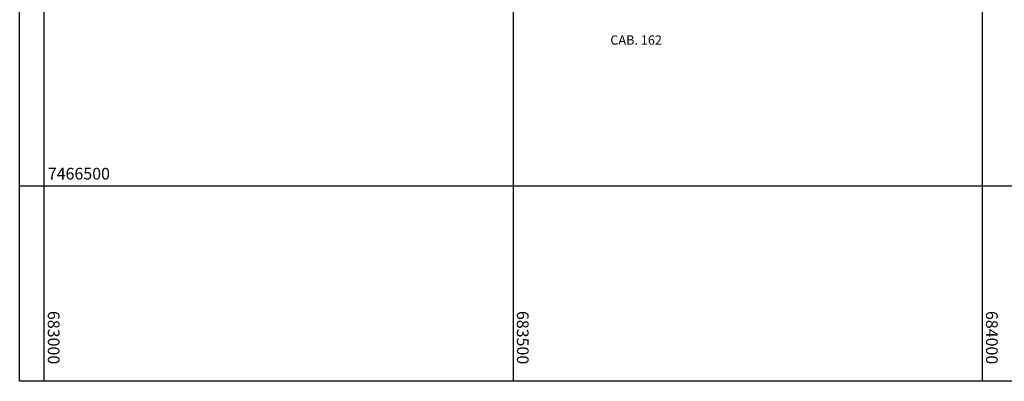
# Model space of a CAD drawing. Units: millimetres. Extents: x 682953 to 692525, y 7466010 to 7470347.
# Drawn here: x 682974 to 684024, y 7466292 to 7466677 of the extents above; entities that cross this region are included whole.
import ezdxf

# ---------------------------------------------------------------- set-up
doc = ezdxf.new("R2010")
doc.units = ezdxf.units.MM
doc.layers.add('CABECOS', color=6, linetype='Continuous')
doc.layers.add('coordenadas', color=254, linetype='Continuous')
doc.styles.add('ROMANS', font='ROMANS.SHX')

msp = doc.modelspace()

# ---------------------------------------------------------------- linework, layer by layer
at = {"layer": 'coordenadas', "linetype": 'Continuous'}
msp.add_lwpolyline([(682974.1, 7466291.6), (682974.1, 7469791.6), (689974.1, 7469791.6), (689974.1, 7466291.6)], close=True, dxfattribs=at)
for points in [[(683000, 7469791.6), (683000, 7466291.6)], [(683500, 7469791.6), (683500, 7466291.6)], [(684000, 7469791.6), (684000, 7466291.6)], [(682974.1, 7466500), (689974.1, 7466500)]]:
    msp.add_lwpolyline(points, dxfattribs=at)

# ---------------------------------------------------------------- texts
at = {"layer": 'CABECOS', "insert": (683603.7, 7466660.2), "char_height": 9.9, "width": 231, "attachment_point": 1}
msp.add_mtext('\\fArial|b0|i0|c0|p34;CAB. 162', dxfattribs=at)
at = {"layer": 'coordenadas', "style": 'ROMANS'}
msp.add_text('7466500', height=12.5, dxfattribs=at).set_placement((683004.1, 7466506.6))
for s, p in [('683000', (683004.1, 7466366.6)), ('683500', (683504.1, 7466366.6)), ('684000', (684004.1, 7466366.6))]:
    msp.add_text(s, height=12.5, rotation=270, dxfattribs=at).set_placement(p)

doc.saveas('drawing.dxf')
